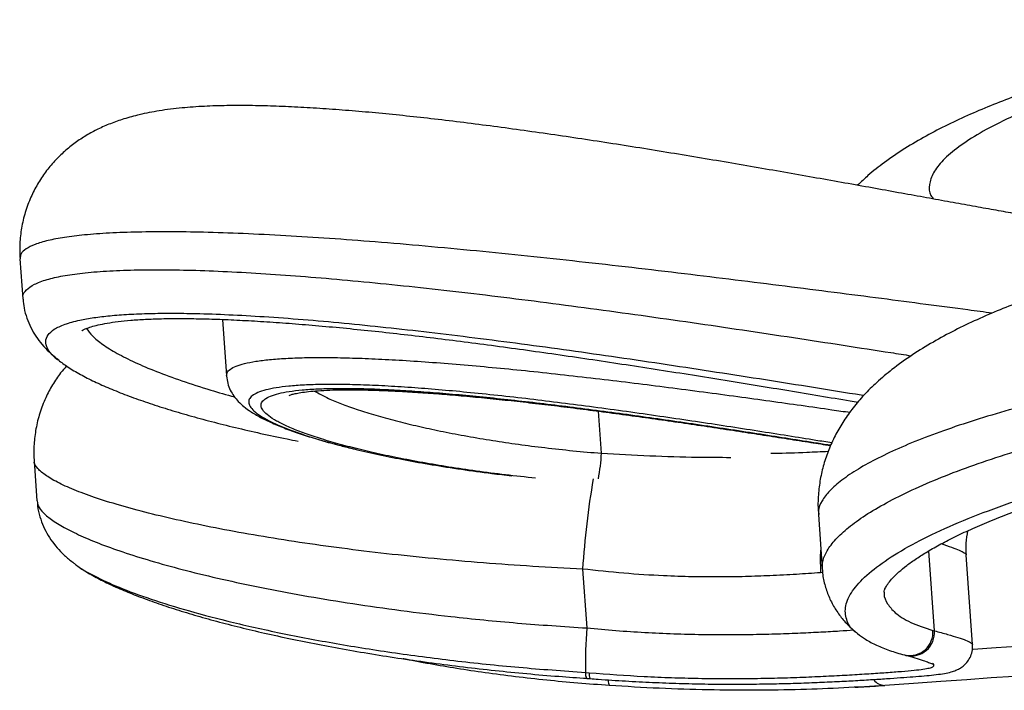
# Model space of a CAD drawing. Units: millimetres. Extents: x 5 to 415, y 5 to 292.
# Drawn here: x 286 to 302, y 218 to 229 of the extents above; entities that cross this region are included whole.
import ezdxf

# ---------------------------------------------------------------- set-up
doc = ezdxf.new("R2010")
doc.units = ezdxf.units.MM

msp = doc.modelspace()

# ---------------------------------------------------------------- linework, layer by layer
at = {"color": 7, "linetype": 'Continuous', "lineweight": 25}
for p, q in [((286.015915, 225.079964), (286.062806, 224.409381)), ((286.071962, 224.405451), (286.07139, 224.409984)), ((289.39479, 224.067231), (289.460742, 223.124073)), ((286.674213, 223.380051), (286.664918, 223.387262)), ((295.717947, 221.834419), (295.668856, 222.536455)), ((286.251744, 221.707449), (286.298546, 221.038144)), ((286.304724, 221.038576), (286.305639, 221.034145)), ((299.336582, 220.81027), (299.399843, 219.905602)), ((301.272717, 218.87174), (301.179391, 220.206369)), ((301.909601, 218.641383), (301.804959, 220.137838)), ((286.898586, 220.016422), (286.902299, 220.012873)), ((286.901986, 220.012307), (286.907267, 220.008122)), ((295.403556, 219.902878), (295.472343, 218.919193)), ((299.406759, 219.844156), (299.371266, 219.840615)), ((301.247426, 218.879036), (301.272717, 218.87174)), ((300.782324, 218.46574), (300.799648, 218.461304)), ((295.45235, 218.177811), (295.513935, 218.173262)), ((300.340926, 217.954489), (300.438249, 217.960464))]:
    msp.add_line(p, q, dxfattribs=at)
at = {"color": 7, "linetype": 'Continuous', "lineweight": 25, "flags": 128}
for points in [[(299.375268, 220.257031), (299.366816, 220.125628), (299.371266, 219.840615)], [(301.908245, 218.564479), (301.921551, 218.565408), (302.301123, 218.59195), (302.649895, 218.616339), (302.966412, 218.638472), (303.24935, 218.658257), (303.33559, 218.664288)], [(304.718387, 218.259762), (304.658818, 218.255595), (304.563961, 218.248963), (304.434163, 218.239887), (304.269895, 218.228399), (304.071755, 218.214544), (303.840465, 218.19837), (303.576867, 218.179938), (303.281921, 218.159313), (302.956701, 218.136572), (302.60239, 218.111796), (302.220279, 218.085077), (301.81176, 218.05651), (301.378318, 218.026201), (300.921532, 217.994259), (300.443066, 217.960801)], [(300.438249, 217.960464), (300.438495, 217.960482), (300.438843, 217.960506), (300.439293, 217.960537), (300.439845, 217.960576), (300.440497, 217.960622), (300.441253, 217.960675), (300.44211, 217.960734), (300.443066, 217.960801)]]:
    msp.add_lwpolyline(points, dxfattribs=at)
at = {"color": 7, "linetype": 'Continuous', "lineweight": 25}
for centre, radius, start, end in [((292.713153, 221.983789), 3.008504, 348.9538784, 357.1541403), ((309.35849, 219.029271), 13.982252, 170.2097141, 176.4178398), ((302.596474, 218.356116), 7.146349, 175.4808485, 181.4297034), ((300.859113, 218.84816), 0.389539, 258.7228489, 4.5462606), ((300.884148, 218.842146), 0.389694, 257.0410061, 4.3553229), ((295.569034, 218.150684), 0.119796, 166.9119751, 217.336083), ((295.643807, 218.14496), 0.132921, 167.7062241, 212.3584161), ((295.985385, 218.039824), 0.156978, 177.7413584, 211.0748428), ((300.447696, 218.18816), 0.227406, 216.1515958, 268.8333887), ((298.066727, 251.872087), 33.994444, 273.1741416, 273.8359943)]:
    msp.add_arc(centre, radius, start, end, dxfattribs=at)
for points, knots in [([(317.877727, 227.556444), (317.877253, 227.55682), (317.796862, 227.620519), (317.618984, 227.733018), (317.330291, 227.901572), (316.995627, 228.063419), (316.621072, 228.217952), (316.218528, 228.358595), (315.800889, 228.483336), (315.372855, 228.593004), (314.934287, 228.689437), (314.484526, 228.773923), (314.026288, 228.846809), (313.556874, 228.908788), (313.077212, 228.960403), (312.583441, 229.002237), (312.079903, 229.034055), (311.568096, 229.055867), (311.049731, 229.067668), (310.526635, 229.06941), (310.000676, 229.061082), (309.473697, 229.042652), (308.947837, 229.014155), (308.425407, 228.97561), (307.906566, 228.927299), (307.390826, 228.869459), (306.877554, 228.802075), (306.368237, 228.725355), (305.864631, 228.639518), (305.368519, 228.544801), (304.881663, 228.441424), (304.405695, 228.329563), (303.942191, 228.209359), (303.492945, 228.080877), (303.065666, 227.946279), (302.65324, 227.803997), (302.254832, 227.653101), (301.865618, 227.490461), (301.489702, 227.31621), (301.125793, 227.127331), (300.772481, 226.919811), (300.451938, 226.700779), (300.190891, 226.496883), (300.048263, 226.360055), (299.990934, 226.305057)], [0, 0, 0, 0, 0.0001240635, 0.0210384725, 0.0445288327, 0.0708876106, 0.0992315093, 0.1275339172, 0.1549002833, 0.1813654147, 0.2071133788, 0.2323072158, 0.2570891812, 0.280954038, 0.305075729, 0.3290351428, 0.3528552844, 0.3765469271, 0.4001132803, 0.4235541963, 0.4468695652, 0.4700619245, 0.4931387129, 0.5160640615, 0.5388210235, 0.5616931263, 0.5847172289, 0.6079001406, 0.6312443769, 0.654749966, 0.6784167892, 0.7022478502, 0.7262530343, 0.7504541884, 0.7747336565, 0.7983740849, 0.8233194985, 0.8487512377, 0.87482088, 0.9017168437, 0.9296625664, 0.9587795769, 0.9834314719, 1, 1, 1, 1]), ([(316.657038, 227.154417), (316.676607, 227.209689), (316.71812, 227.326946), (316.654274, 227.512328), (316.498399, 227.703447), (316.242116, 227.8907), (315.897242, 228.070395), (315.470525, 228.238336), (314.968086, 228.391158), (314.400593, 228.526795), (313.774004, 228.643128), (313.095277, 228.737422), (312.3751, 228.808836), (311.614975, 228.856422), (310.822438, 228.877652), (310.008003, 228.872582), (309.172416, 228.840473), (308.3255, 228.779209), (307.478581, 228.689954), (306.639117, 228.573175), (305.820103, 228.428601), (305.032849, 228.259252), (304.292591, 228.068988), (303.612016, 227.860477), (302.998538, 227.638314), (302.465882, 227.409055), (302.021816, 227.177076), (301.667086, 226.946812), (301.407296, 226.723832), (301.243202, 226.51191), (301.178805, 226.315863), (301.183626, 226.168693), (301.244739, 226.095826), (301.26159, 226.075734)], [0, 0, 0, 0, 0.030418714, 0.064532086, 0.098536734, 0.132030183, 0.165626035, 0.199120796, 0.231509026, 0.263989162, 0.296374094, 0.327861399, 0.359437593, 0.39092025, 0.422358995, 0.453892363, 0.485328375, 0.517705236, 0.550188842, 0.582567501, 0.616260702, 0.650070638, 0.683769758, 0.718152412, 0.752650565, 0.787038068, 0.820967829, 0.85500301, 0.88893219, 0.921759358, 0.954683573, 0.987504598, 1, 1, 1, 1]), ([(302.979806, 225.768487), (302.951917, 225.773275), (302.84184, 225.792175), (302.616559, 225.831976), (302.305307, 225.88733), (301.957928, 225.949776), (301.587241, 226.016742), (301.193931, 226.087989), (300.779728, 226.162987), (300.346214, 226.241287), (299.89512, 226.322368), (299.428242, 226.405708), (298.947469, 226.490773), (298.455967, 226.576819), (297.955965, 226.663119), (297.449598, 226.749039), (296.937649, 226.834191), (296.421949, 226.917999), (295.904497, 226.999855), (295.387299, 227.079171), (294.872328, 227.155348), (294.361488, 227.227823), (293.856556, 227.296047), (293.359328, 227.359508), (292.874146, 227.417262), (292.402776, 227.468733), (291.945288, 227.513939), (291.499387, 227.552868), (291.065636, 227.585159), (290.645039, 227.610326), (290.238018, 227.627806), (289.844077, 227.636897), (289.461159, 227.636503), (289.084861, 227.624822), (288.708798, 227.598199), (288.351297, 227.553747), (288.033286, 227.492614), (287.76354, 227.420181), (287.533689, 227.340102), (287.323629, 227.248267), (287.126142, 227.141925), (286.938272, 227.018475), (286.759926, 226.875851), (286.593081, 226.712978), (286.440963, 226.530033), (286.30719, 226.328435), (286.191328, 226.103086), (286.099656, 225.857034), (286.038649, 225.59585), (286.008527, 225.334567), (286.014681, 225.16309), (286.017724, 225.07828)], [0, 0, 0, 0, 0.006609207, 0.02608632, 0.047597116, 0.069325112, 0.09126242, 0.113391774, 0.135698512, 0.158168863, 0.180789123, 0.203546063, 0.226426863, 0.249417435, 0.272334069, 0.295307949, 0.318351339, 0.341456678, 0.364615441, 0.387819666, 0.411062911, 0.434341992, 0.457658469, 0.481019847, 0.504426135, 0.527473959, 0.550609192, 0.573958092, 0.597532388, 0.621359011, 0.645490977, 0.670026225, 0.695140434, 0.721152217, 0.748610127, 0.777826058, 0.803938935, 0.824055059, 0.841274187, 0.856633581, 0.870786994, 0.884187785, 0.89713974, 0.909832641, 0.922374286, 0.934822604, 0.947211032, 0.960850658, 0.974194568, 0.98723702, 1, 1, 1, 1]), ([(319.28437, 222.204339), (319.282349, 222.245383), (319.275914, 222.376047), (319.233151, 222.590524), (319.160175, 222.842626), (319.061049, 223.081349), (318.940409, 223.306034), (318.799588, 223.516594), (318.639717, 223.713985), (318.460234, 223.900045), (318.258664, 224.07736), (318.029735, 224.249002), (317.766887, 224.417079), (317.462577, 224.582674), (317.114095, 224.743385), (316.729394, 224.893569), (316.321384, 225.029), (315.90073, 225.148471), (315.469422, 225.253624), (315.026788, 225.346121), (314.572393, 225.427094), (314.110134, 225.496438), (313.637597, 225.554922), (313.155439, 225.603188), (312.658272, 225.641814), (312.151799, 225.670422), (311.637611, 225.689026), (311.117459, 225.697589), (310.593183, 225.696088), (310.066637, 225.6845), (309.539628, 225.662802), (309.014683, 225.631051), (308.493367, 225.589286), (307.975594, 225.537886), (307.460473, 225.476931), (306.948131, 225.406485), (306.440294, 225.326766), (305.938749, 225.238001), (305.445288, 225.140431), (304.961655, 225.034259), (304.48945, 224.919654), (304.030222, 224.796731), (303.590234, 224.666799), (303.166945, 224.529524), (302.758843, 224.384403), (302.361491, 224.228918), (301.977571, 224.062981), (301.606196, 223.884529), (301.246024, 223.690223), (300.896289, 223.475234), (300.58415, 223.251879), (300.317856, 223.027748), (300.102065, 222.815122), (299.918427, 222.60173), (299.761487, 222.383996), (299.628486, 222.159339), (299.51851, 221.926144), (299.432313, 221.684102), (299.370355, 221.434079), (299.335843, 221.169829), (299.325132, 220.960356), (299.338105, 220.838186), (299.340984, 220.811074)], [0, 0, 0, 0, 0.005193072, 0.016532423, 0.027843813, 0.03921427, 0.050746591, 0.062569092, 0.074847516, 0.087799685, 0.101714997, 0.116961733, 0.133868797, 0.152885138, 0.173946149, 0.196076851, 0.217773079, 0.238745588, 0.25908776, 0.278943088, 0.298430473, 0.317652993, 0.335983455, 0.35467209, 0.373241286, 0.391704923, 0.410069118, 0.428335419, 0.446503809, 0.464575172, 0.482553211, 0.500445845, 0.518182348, 0.535866768, 0.553665512, 0.571585453, 0.589630107, 0.607800137, 0.626094836, 0.644514474, 0.663062665, 0.681749812, 0.700581378, 0.718939375, 0.73802111, 0.757448308, 0.777312524, 0.79773081, 0.818857973, 0.84086286, 0.86374619, 0.881921122, 0.897983053, 0.912518062, 0.925893142, 0.938449195, 0.950430702, 0.962014349, 0.973325753, 0.984455109, 0.996550302, 1, 1, 1, 1]), ([(302.237518, 224.172517), (302.104027, 224.190067), (301.750585, 224.236533), (301.13167, 224.317978), (300.386043, 224.415537), (299.601753, 224.51714), (298.786509, 224.621145), (297.952252, 224.725421), (297.096836, 224.829604), (296.225182, 224.932322), (295.348895, 225.031438), (294.482635, 225.124616), (293.623642, 225.211566), (292.773428, 225.291224), (291.952784, 225.360896), (291.175538, 225.419022), (290.437674, 225.465842), (289.733494, 225.500911), (289.084599, 225.522672), (288.500236, 225.531065), (287.974805, 225.526926), (287.501057, 225.509688), (287.091851, 225.479706), (286.751428, 225.438052), (286.474732, 225.385581), (286.258915, 225.321555), (286.109985, 225.246894), (286.02467, 225.166676), (286.020564, 225.10802), (286.018613, 225.080151)], [0, 0, 0, 0, 0.022643671, 0.059953239, 0.097263155, 0.135614325, 0.173965697, 0.212261214, 0.250556634, 0.28996699, 0.329376993, 0.368059856, 0.406742226, 0.446611936, 0.486480976, 0.524395304, 0.562309026, 0.601403547, 0.640497533, 0.676982021, 0.713466297, 0.751041836, 0.788617386, 0.824064648, 0.859512095, 0.895953737, 0.93239573, 0.967879358, 1, 1, 1, 1]), ([(286.07139, 224.409984), (286.068199, 224.425648), (286.057206, 224.479616), (286.11432, 224.56216), (286.244462, 224.655627), (286.4514, 224.733722), (286.721658, 224.796205), (287.051879, 224.844025), (287.448897, 224.877547), (287.903106, 224.895848), (288.404096, 224.899271), (288.949455, 224.888968), (289.546537, 224.864719), (290.187653, 224.827048), (290.862128, 224.777004), (291.570443, 224.715302), (292.313543, 224.642048), (293.088537, 224.557951), (293.884029, 224.464649), (294.702033, 224.362527), (295.535988, 224.25281), (296.38314, 224.136427), (297.23058, 224.015729), (298.080455, 223.89108), (298.92464, 223.764242), (299.751183, 223.637657), (300.407334, 223.5359), (300.772844, 223.478655), (300.885275, 223.461046)], [0, 0, 0, 0, 0.016658945, 0.05739419, 0.09940587, 0.141416749, 0.180534414, 0.219651748, 0.259945379, 0.300239041, 0.338401013, 0.376563257, 0.415799584, 0.455036432, 0.493502242, 0.531968694, 0.571472558, 0.610977167, 0.650739161, 0.690501777, 0.731341689, 0.772182098, 0.813413775, 0.854645631, 0.89704762, 0.93944946, 0.981374804, 1, 1, 1, 1]), ([(286.068612, 224.405072), (286.072909, 224.35616), (286.082642, 224.245389), (286.129164, 224.085082), (286.196792, 223.925878), (286.2831, 223.780041), (286.386024, 223.643896), (286.50687, 223.517042), (286.599484, 223.431228), (286.655608, 223.389959), (286.662992, 223.384529)], [0, 0, 0, 0, 0.099045603, 0.224309206, 0.352321527, 0.486360041, 0.630843039, 0.791632668, 0.972584681, 1, 1, 1, 1]), ([(286.664918, 223.387262), (286.63907, 223.406482), (286.549368, 223.473185), (286.471683, 223.579621), (286.434332, 223.701746), (286.473397, 223.810121), (286.578977, 223.905799), (286.756218, 223.989039), (286.984766, 224.05268), (287.243208, 224.098989), (287.515353, 224.131789), (287.826893, 224.155182), (288.172157, 224.168747), (288.54661, 224.172721), (288.982641, 224.167178), (289.49375, 224.149232), (290.091272, 224.115906), (290.734111, 224.068629), (291.413196, 224.00849), (292.117102, 223.937152), (292.846496, 223.855418), (293.602823, 223.763526), (294.384932, 223.662144), (295.181455, 223.553259), (295.99455, 223.437218), (296.81561, 223.315775), (297.640141, 223.190231), (298.456316, 223.063071), (299.262192, 222.935192), (299.810176, 222.84732), (300.081005, 222.803469), (300.094778, 222.801239)], [0, 0, 0, 0, 0.016337941, 0.056700285, 0.097061534, 0.134983916, 0.172905468, 0.211996455, 0.25108675, 0.280428482, 0.309770049, 0.339662481, 0.369554962, 0.398230752, 0.427031265, 0.463509146, 0.499987484, 0.537502854, 0.575019026, 0.611695577, 0.648372841, 0.686029169, 0.723686174, 0.76185672, 0.800027802, 0.839243073, 0.878458553, 0.917866841, 0.957275048, 0.997827176, 1, 1, 1, 1]), ([(287.046411, 223.878012), (287.045774, 223.877442), (287.043715, 223.875597), (287.066871, 223.891559), (287.118359, 223.915472), (287.202108, 223.945367), (287.318013, 223.976372), (287.467164, 224.006324), (287.64888, 224.033023), (287.861945, 224.054983), (288.104269, 224.071081), (288.374478, 224.080674), (288.671772, 224.083788), (288.996515, 224.080345), (289.349273, 224.070207), (289.728243, 224.053317), (290.131435, 224.029712), (290.556625, 223.999525), (291.001375, 223.962954), (291.46291, 223.92029), (291.938317, 223.87189), (292.424773, 223.818139), (292.921345, 223.759255), (293.429561, 223.695582), (293.95064, 223.627103), (294.484254, 223.554034), (295.027112, 223.47699), (295.576521, 223.396551), (296.129607, 223.313337), (296.683278, 223.228034), (297.234338, 223.14136), (297.779655, 223.054035), (298.316284, 222.96676), (298.843747, 222.87986), (299.36146, 222.79371), (299.746502, 222.729213), (299.954567, 222.694101), (299.996982, 222.686943)], [0, 0, 0, 0, 0.009947641, 0.032168367, 0.055461545, 0.080172997, 0.106225511, 0.133364351, 0.161284617, 0.189704617, 0.218396867, 0.247108289, 0.275866586, 0.305201424, 0.335017507, 0.365230538, 0.395755068, 0.426503342, 0.457385684, 0.488311835, 0.51916526, 0.549865869, 0.580377662, 0.610945388, 0.642025159, 0.673430121, 0.70510898, 0.736999465, 0.769030881, 0.801127601, 0.833194506, 0.865147639, 0.896917866, 0.928460228, 0.960053764, 0.991856681, 1, 1, 1, 1]), ([(287.12888, 223.918174), (287.157092, 223.876669), (287.215343, 223.79097), (287.389349, 223.650389), (287.62664, 223.502661), (287.926848, 223.351781), (288.28598, 223.19846), (288.708999, 223.043156), (289.146241, 222.900375), (289.462156, 222.812164), (289.597106, 222.774483)], [0, 0, 0, 0, 0.123033898, 0.2540438709, 0.3850570542, 0.5124857598, 0.6399164329, 0.7710591778, 0.9022028442, 1, 1, 1, 1]), ([(319.286879, 222.204504), (319.277807, 222.251507), (319.259121, 222.348317), (319.142229, 222.495352), (318.958097, 222.64341), (318.702828, 222.788195), (318.377763, 222.929458), (317.981538, 223.06542), (317.518365, 223.193426), (316.99591, 223.310642), (316.413708, 223.416952), (315.769833, 223.511034), (315.079133, 223.589795), (314.355441, 223.651663), (313.598907, 223.697183), (312.801003, 223.725691), (311.98566, 223.735819), (311.168994, 223.727964), (310.350217, 223.703315), (309.515665, 223.660847), (308.687445, 223.601564), (307.879858, 223.527236), (307.090459, 223.438935), (306.309216, 223.335304), (305.548626, 223.218107), (304.820514, 223.089684), (304.122108, 222.950516), (303.45252, 222.800341), (302.816411, 222.640383), (302.224059, 222.473435), (301.673742, 222.299623), (301.171045, 222.120514), (300.718791, 221.937272), (300.325383, 221.753275), (299.990093, 221.568627), (299.719384, 221.385923), (299.515614, 221.207349), (299.388437, 221.037428), (299.330106, 220.904409), (299.342366, 220.833045), (299.346163, 220.81094)], [0, 0, 0, 0, 0.025644603, 0.05281889, 0.079993363, 0.107128168, 0.134263003, 0.162187812, 0.19011236, 0.217521689, 0.244930684, 0.27318097, 0.301430769, 0.328295545, 0.355159884, 0.382860929, 0.410561553, 0.436413202, 0.462264657, 0.48888941, 0.515514123, 0.540630829, 0.565747671, 0.591568927, 0.617390457, 0.642532923, 0.667675729, 0.693495711, 0.719316051, 0.7451767, 0.771037705, 0.797599639, 0.824161862, 0.850972969, 0.877784214, 0.905356472, 0.932928723, 0.960318931, 0.987708898, 1, 1, 1, 1]), ([(289.464353, 223.124326), (289.464466, 223.142228), (289.464721, 223.182479), (289.519188, 223.237181), (289.616471, 223.289061), (289.757997, 223.333573), (289.94414, 223.370624), (290.174643, 223.399559), (290.446249, 223.419706), (290.759437, 223.431203), (291.114196, 223.433623), (291.508944, 223.426874), (291.937586, 223.411013), (292.401245, 223.386245), (292.89731, 223.352636), (293.420437, 223.310783), (293.96142, 223.261742), (294.521388, 223.205912), (295.098891, 223.143652), (295.682904, 223.076574), (296.263167, 223.006401), (296.841147, 222.933542), (297.419718, 222.857993), (297.985897, 222.781866), (298.531022, 222.706847), (299.055879, 222.633246), (299.502428, 222.569786), (299.763679, 222.532159), (299.862668, 222.517903)], [0, 0, 0, 0, 0.03063272, 0.068877375, 0.106011762, 0.143145791, 0.181339026, 0.219532061, 0.257514813, 0.295497603, 0.334628251, 0.373759358, 0.412994657, 0.452230571, 0.49268871, 0.533147567, 0.573151227, 0.613155513, 0.654380828, 0.695606688, 0.73539448, 0.775182488, 0.81612309, 0.857063855, 0.896168356, 0.935272627, 0.975474829, 1, 1, 1, 1]), ([(286.793309, 223.291404), (286.759502, 223.252924), (286.674303, 223.155947), (286.555807, 222.977192), (286.436944, 222.753903), (286.34287, 222.508568), (286.277649, 222.247464), (286.248786, 221.986553), (286.242697, 221.804646), (286.253808, 221.713188), (286.254742, 221.705494)], [0, 0, 0, 0, 0.094030992, 0.236977383, 0.379204635, 0.536066985, 0.689525091, 0.839476153, 0.986496115, 1, 1, 1, 1]), ([(286.67249, 223.376889), (286.72613, 223.337307), (286.839087, 223.253954), (287.045141, 223.135707), (287.282572, 223.016823), (287.544651, 222.901872), (287.830558, 222.789555), (288.140484, 222.679452), (288.473897, 222.571533), (288.829843, 222.466042), (289.207698, 222.363289), (289.606737, 222.263279), (290.028149, 222.16649), (290.378534, 222.090907), (290.594299, 222.049221), (290.655982, 222.037304)], [0, 0, 0, 0, 0.079021506, 0.166404832, 0.25125478, 0.334080901, 0.415587015, 0.496166979, 0.576010604, 0.655198685, 0.733731082, 0.811856383, 0.890290208, 0.968636253, 1, 1, 1, 1]), ([(289.462837, 223.122376), (289.468027, 223.081111), (289.478731, 222.996008), (289.524951, 222.883361), (289.585997, 222.782474), (289.663012, 222.69148), (289.758338, 222.604822), (289.885067, 222.51378), (290.046497, 222.421249), (290.248498, 222.325773), (290.477261, 222.233777), (290.733558, 222.143942), (291.010879, 222.058142), (291.275683, 221.983598), (291.458251, 221.938634), (291.532257, 221.920408)], [0, 0, 0, 0, 0.043052374, 0.08878951, 0.136956998, 0.190464336, 0.253445813, 0.331172251, 0.433567609, 0.533290923, 0.638427173, 0.739114597, 0.837332155, 0.934061203, 1, 1, 1, 1]), ([(299.407711, 219.906711), (299.40488, 219.940948), (299.397558, 220.029475), (299.462072, 220.186286), (299.594476, 220.373843), (299.800226, 220.571347), (300.07421, 220.774569), (300.418849, 220.983593), (300.83402, 221.195868), (301.314727, 221.407381), (301.85271, 221.613804), (302.448332, 221.815161), (303.104751, 222.010613), (303.805477, 222.194213), (304.536261, 222.362385), (305.296873, 222.515873), (306.097604, 222.655481), (306.913868, 222.776385), (307.729495, 222.876952), (308.545356, 222.958742), (309.375668, 223.022564), (310.199441, 223.066707), (311.002454, 223.091247), (311.787179, 223.097686), (312.562445, 223.085895), (313.317512, 223.056189), (314.040492, 223.009541), (314.733971, 222.946799), (315.397121, 222.867956), (316.026349, 222.773664), (316.611244, 222.66564), (317.153226, 222.544215), (317.645737, 222.410621), (318.085923, 222.265779), (318.46553, 222.112371), (318.784825, 221.950608), (319.038423, 221.782512), (319.219312, 221.610636), (319.326911, 221.449505), (319.339558, 221.34729), (319.345187, 221.301799)], [0, 0, 0, 0, 0.016644077, 0.04303656, 0.070150515, 0.09726461, 0.124557778, 0.15185088, 0.179938866, 0.208026551, 0.23543157, 0.262836136, 0.29108518, 0.319333578, 0.346018567, 0.372703001, 0.400223558, 0.427743605, 0.453368397, 0.478992973, 0.505388104, 0.531783257, 0.556781985, 0.581780936, 0.607483431, 0.633186318, 0.658384083, 0.683582292, 0.70946008, 0.735338334, 0.761385205, 0.787432489, 0.8141855, 0.840938789, 0.867948422, 0.894958111, 0.922734388, 0.950510532, 0.977974536, 1, 1, 1, 1]), ([(299.561254, 222.006985), (299.473831, 222.021115), (299.238475, 222.059154), (298.826359, 222.12497), (298.330522, 222.203182), (297.815399, 222.282969), (297.290451, 222.362494), (296.753967, 222.441604), (296.207327, 222.519574), (295.658893, 222.594691), (295.117744, 222.665266), (294.58213, 222.731182), (294.051736, 222.791848), (293.539774, 222.845262), (293.054825, 222.890287), (292.594373, 222.927145), (292.15465, 222.955584), (291.748675, 222.974434), (291.382496, 222.98355), (291.052758, 222.983518), (290.755587, 222.97395), (290.498675, 222.954985), (290.285088, 222.927309), (290.111727, 222.891506), (289.977668, 222.84706), (289.885348, 222.794749), (289.83572, 222.735713), (289.827114, 222.670297), (289.860635, 222.598478), (289.936617, 222.520981), (290.05431, 222.439289), (290.213626, 222.353583), (290.414997, 222.264677), (290.65782, 222.173344), (290.940308, 222.08147), (291.238262, 221.994841), (291.457731, 221.940235), (291.557501, 221.915411)], [0, 0, 0, 0, 0.017216607, 0.04634968, 0.076294076, 0.106238507, 0.135839758, 0.165440947, 0.195892337, 0.226343366, 0.25603617, 0.285728423, 0.316322648, 0.346916233, 0.375963585, 0.405010273, 0.43496659, 0.464922205, 0.492996202, 0.521069796, 0.550006156, 0.57894244, 0.606393589, 0.633844941, 0.662096805, 0.690349069, 0.71791936, 0.74549012, 0.773827573, 0.802165588, 0.830497068, 0.85882911, 0.887937282, 0.917045952, 0.946321894, 0.975598064, 1, 1, 1, 1]), ([(291.566148, 221.927989), (291.45524, 221.95721), (291.230238, 222.016492), (290.936302, 222.107411), (290.678408, 222.198217), (290.463689, 222.287162), (290.289712, 222.374088), (290.158341, 222.458594), (290.07342, 222.538162), (290.035103, 222.611131), (290.040871, 222.67772), (290.092498, 222.738047), (290.188968, 222.790076), (290.326485, 222.832981), (290.502357, 222.867361), (290.720297, 222.893355), (290.9752, 222.910228), (291.261097, 222.918001), (291.576479, 222.917337), (291.925465, 222.908091), (292.302952, 222.890484), (292.702286, 222.865084), (293.12356, 222.832335), (293.567966, 222.79222), (294.032586, 222.745228), (294.510272, 222.692321), (295.002106, 222.633767), (295.505298, 222.570102), (296.017434, 222.501958), (296.53063, 222.430707), (297.046251, 222.35656), (297.559877, 222.280453), (298.065978, 222.203571), (298.557223, 222.127439), (299.031962, 222.052625), (299.36199, 222.000105), (299.526081, 221.97369), (299.54428, 221.97076)], [0, 0, 0, 0, 0.029768913, 0.060393236, 0.091017162, 0.120868394, 0.150719088, 0.181476136, 0.212232376, 0.241441704, 0.270650417, 0.300772727, 0.330894404, 0.359141761, 0.387388844, 0.416503284, 0.445617618, 0.47325069, 0.500883901, 0.529323206, 0.55776286, 0.585514478, 0.61326669, 0.641791285, 0.670316535, 0.698821663, 0.727327428, 0.756614813, 0.785902717, 0.815343467, 0.844784383, 0.875051131, 0.905317806, 0.935302865, 0.965287775, 0.996149974, 1, 1, 1, 1]), ([(290.506003, 222.800318), (290.505862, 222.800235), (290.502108, 222.798017), (290.517098, 222.805676), (290.554774, 222.817432), (290.625771, 222.834821), (290.728394, 222.852645), (290.864764, 222.869249), (291.033575, 222.882472), (291.233585, 222.89112), (291.462824, 222.894628), (291.720422, 222.892637), (292.005795, 222.884872), (292.316632, 222.871214), (292.650448, 222.851676), (293.004573, 222.826379), (293.376164, 222.795538), (293.762091, 222.759459), (294.159524, 222.718464), (294.567821, 222.673076), (294.986402, 222.623519), (295.414544, 222.570065), (295.848866, 222.513333), (296.286642, 222.453886), (296.72501, 222.39234), (297.160982, 222.329349), (297.591524, 222.265588), (298.013531, 222.201744), (298.425179, 222.138514), (298.824581, 222.07629), (299.198719, 222.017333), (299.430881, 221.980272), (299.540536, 221.962767)], [0, 0, 0, 0, 0.0008592, 0.022739768, 0.047082434, 0.073957107, 0.103094405, 0.134020734, 0.166214397, 0.199106323, 0.232468354, 0.266731686, 0.301694527, 0.337197027, 0.373097868, 0.409267836, 0.445589955, 0.481951454, 0.518220074, 0.554403978, 0.591131433, 0.628155889, 0.665439036, 0.702929187, 0.740565549, 0.778283487, 0.816005665, 0.853655622, 0.891157585, 0.928687035, 0.96631749, 1, 1, 1, 1]), ([(290.926426, 222.872996), (290.963994, 222.851165), (291.051798, 222.800141), (291.234257, 222.717702), (291.463069, 222.627647), (291.726629, 222.53734), (292.025369, 222.446935), (292.353413, 222.358802), (292.704283, 222.274728), (293.077566, 222.194677), (293.477227, 222.118411), (293.897146, 222.047578), (294.330395, 221.983511), (294.777899, 221.926245), (295.24092, 221.875355), (295.558939, 221.848064), (295.717947, 221.834419)], [0, 0, 0, 0, 0.055868915, 0.13057898, 0.202857751, 0.275137476, 0.349483331, 0.423829195, 0.494876736, 0.565923956, 0.638942962, 0.711960743, 0.782932124, 0.853902562, 0.92695209, 1, 1, 1, 1]), ([(299.989414, 218.828462), (299.985388, 218.830824), (299.885647, 218.88936), (299.806759, 219.032854), (299.765931, 219.256172), (299.866279, 219.502975), (300.089505, 219.764167), (300.430627, 220.035143), (300.880295, 220.30895), (301.432266, 220.580528), (302.072953, 220.845088), (302.794657, 221.098589), (303.588832, 221.336344), (304.441713, 221.555163), (305.35102, 221.753404), (306.307724, 221.926623), (307.298531, 222.072906), (308.315601, 222.190361), (309.347062, 222.275523), (310.379466, 222.328642), (311.262639, 222.346427), (311.992022, 222.342074), (312.659929, 222.325311), (313.39242, 222.288725), (314.173725, 222.226473), (314.914939, 222.144454), (315.675916, 222.034393), (316.431696, 221.891113), (317.153666, 221.712936), (317.770092, 221.516359), (318.271496, 221.305643), (318.657483, 221.08577), (318.922398, 220.862258), (319.064857, 220.639384), (319.082788, 220.421842), (319.022726, 220.257469), (318.929952, 220.169739), (318.908013, 220.148993)], [0, 0, 0, 0, 0.0013910701, 0.0344684318, 0.0676581614, 0.1007401176, 0.1332264587, 0.1658139753, 0.1983005507, 0.229568505, 0.2609269703, 0.2921912554, 0.3223536928, 0.3526021632, 0.3827596402, 0.4126036184, 0.4425373317, 0.4723779701, 0.5022225654, 0.5321607866, 0.5620062781, 0.5797318994, 0.5974576451, 0.6229101555, 0.6484709068, 0.6740355959, 0.6994935085, 0.7323404776, 0.7652973586, 0.7981490166, 0.8305997936, 0.8631512675, 0.895601997, 0.9271182331, 0.9587273961, 0.9902399908, 1, 1, 1, 1]), ([(300.432747, 219.519308), (300.432557, 219.520378), (300.432122, 219.522826), (300.436926, 219.548823), (300.458287, 219.598528), (300.50287, 219.66869), (300.57552, 219.75552), (300.676356, 219.853784), (300.80669, 219.961327), (300.966973, 220.075906), (301.158004, 220.19642), (301.379211, 220.321437), (301.631012, 220.450141), (301.912891, 220.581306), (302.223202, 220.713368), (302.559957, 220.844857), (302.920845, 220.974374), (303.303371, 221.100647), (303.70502, 221.222536), (304.123563, 221.339199), (304.557483, 221.44977), (305.007292, 221.554394), (305.473664, 221.653359), (305.95716, 221.746606), (306.455573, 221.833488), (306.965717, 221.913244), (307.48419, 221.985176), (308.007537, 222.04868), (308.532459, 222.103281), (309.055859, 222.148605), (309.575098, 222.184389), (310.090918, 222.210678), (310.605381, 222.228007), (311.120312, 222.236534), (311.634193, 222.23624), (312.144299, 222.227137), (312.647783, 222.209301), (313.14169, 222.182893), (313.622904, 222.148154), (314.08834, 222.105421), (314.53511, 222.05513), (314.960569, 221.997722), (315.366555, 221.933296), (315.753569, 221.862353), (316.121917, 221.784945), (316.468699, 221.701912), (316.792081, 221.613953), (317.089784, 221.522038), (317.359599, 221.427314), (317.599468, 221.331164), (317.807606, 221.235226), (317.982535, 221.141485), (318.12302, 221.052574), (318.23009, 220.970621), (318.306214, 220.897912), (318.353522, 220.838089), (318.375787, 220.796572), (318.380354, 220.778752), (318.380304, 220.776671), (318.380288, 220.776018)], [0, 0, 0, 0, 0.01312109, 0.030004996, 0.04608686, 0.063092037, 0.079862542, 0.09670007, 0.113738266, 0.130996913, 0.148381379, 0.16601945, 0.184009773, 0.202258432, 0.220677847, 0.23918611, 0.257701052, 0.27614178, 0.294454293, 0.312595712, 0.330561534, 0.348388809, 0.36634016, 0.384445315, 0.402651559, 0.420903632, 0.439133568, 0.457281067, 0.47529772, 0.493142287, 0.510782343, 0.528220595, 0.545766784, 0.56351098, 0.581428632, 0.599490592, 0.617661141, 0.635899286, 0.654160127, 0.672381637, 0.690517607, 0.708524463, 0.726379378, 0.744519222, 0.762748934, 0.781089217, 0.799499715, 0.817927206, 0.836294309, 0.85452911, 0.872550794, 0.890271238, 0.907598756, 0.924390359, 0.941220316, 0.957956826, 0.974744912, 0.992081267, 1, 1, 1, 1]), ([(291.557501, 221.915411), (291.580206, 221.909583), (291.722904, 221.872955), (292.017268, 221.808253), (292.43907, 221.722836), (292.893747, 221.641617), (293.378522, 221.566128), (293.820897, 221.503346), (294.110724, 221.472172), (294.221592, 221.460246)], [0, 0, 0, 0, 0.032386692, 0.203540606, 0.373137312, 0.54273329, 0.717295859, 0.891856623, 1, 1, 1, 1]), ([(294.618401, 221.418349), (294.45033, 221.436373), (294.112962, 221.472554), (293.630411, 221.535617), (293.169561, 221.604024), (292.73057, 221.677974), (292.313053, 221.757436), (291.919095, 221.841118), (291.683321, 221.89915), (291.566148, 221.927989)], [0, 0, 0, 0, 0.143610192, 0.288269867, 0.42861614, 0.568963095, 0.71322109, 0.857479456, 1, 1, 1, 1]), ([(295.717947, 221.834419), (295.986558, 221.819678), (296.525506, 221.790102), (297.246837, 221.768216), (297.690298, 221.766717), (297.873695, 221.766097)], [0, 0, 0, 0, 0.368169169, 0.738701332, 1, 1, 1, 1]), ([(298.54252, 221.835394), (298.557654, 221.835551), (298.767272, 221.837732), (299.091691, 221.848821), (299.382925, 221.862105), (299.501976, 221.867535)], [0, 0, 0, 0, 0.043983017, 0.609197094, 1, 1, 1, 1]), ([(295.403556, 219.902878), (295.125052, 219.91683), (294.56804, 219.944734), (293.739845, 220.003364), (292.922838, 220.07401), (292.132672, 220.156259), (291.381749, 220.247699), (290.66683, 220.34772), (289.985813, 220.456454), (289.344549, 220.572651), (288.753963, 220.693961), (288.212276, 220.820083), (287.72543, 220.949708), (287.30119, 221.080433), (286.946584, 221.209402), (286.659929, 221.336311), (286.442514, 221.460478), (286.308872, 221.577218), (286.249618, 221.659316), (286.256779, 221.698849), (286.258062, 221.705937)], [0, 0, 0, 0, 0.056568724, 0.113138354, 0.171372844, 0.229608198, 0.285963255, 0.342318893, 0.400247211, 0.458175859, 0.51602009, 0.573864326, 0.633392501, 0.692920205, 0.751349598, 0.809778196, 0.870000311, 0.930221307, 0.987489859, 1, 1, 1, 1]), ([(286.305439, 221.034137), (286.306605, 221.006031), (286.310356, 220.915608), (286.346303, 220.771675), (286.406522, 220.607595), (286.4871, 220.457531), (286.583955, 220.318549), (286.698778, 220.188428), (286.803487, 220.087534), (286.873752, 220.033601), (286.89776, 220.015174)], [0, 0, 0, 0, 0.056409633, 0.181481237, 0.308353724, 0.440021995, 0.580462969, 0.735046987, 0.909472042, 1, 1, 1, 1]), ([(286.305639, 221.034145), (286.308236, 221.009392), (286.314679, 220.947998), (286.400919, 220.840026), (286.554359, 220.712867), (286.775844, 220.579321), (287.062815, 220.440095), (287.415987, 220.29675), (287.835166, 220.150441), (288.315526, 220.00408), (288.858902, 219.857974), (289.462471, 219.714397), (290.120776, 219.575729), (290.823516, 219.444996), (291.572397, 219.322452), (292.366729, 219.209524), (293.281177, 219.098998), (294.315863, 218.995923), (295.085128, 218.944884), (295.472343, 218.919193)], [0, 0, 0, 0, 0.037262087, 0.092421899, 0.147582678, 0.20310289, 0.258624029, 0.315649319, 0.372675341, 0.430247686, 0.487820199, 0.547026748, 0.606233016, 0.664773888, 0.723314089, 0.783619794, 0.843924339, 0.921438274, 1, 1, 1, 1]), ([(301.805561, 220.137652), (301.802859, 220.202643), (301.79722, 220.338295), (301.820529, 220.472209), (301.83267, 220.541965)], [0, 0, 0, 0, 0.479093268, 1, 1, 1, 1]), ([(301.801256, 220.137637), (301.80229, 220.138974), (301.808272, 220.146706), (301.775039, 220.168835), (301.697375, 220.207274), (301.57206, 220.257552), (301.450303, 220.301881), (301.388782, 220.32428)], [0, 0, 0, 0, 0.048752375, 0.282119399, 0.519722988, 0.757325529, 1, 1, 1, 1]), ([(286.902299, 220.012873), (286.909244, 220.006047), (286.973955, 219.942442), (287.202925, 219.811634), (287.596278, 219.621742), (288.116391, 219.424785), (288.743295, 219.226414), (289.473255, 219.030964), (290.302482, 218.84313), (291.22077, 218.666987), (292.206803, 218.508243), (293.250189, 218.371984), (294.333566, 218.257656), (295.079853, 218.204395), (295.45235, 218.177811)], [0, 0, 0, 0, 0.010349307, 0.096433544, 0.182272738, 0.271679363, 0.361359941, 0.450770307, 0.542631086, 0.63478616, 0.726638005, 0.817664084, 0.90899009, 1, 1, 1, 1]), ([(286.939883, 219.982275), (286.952899, 219.971762), (287.021592, 219.916277), (287.171624, 219.825206), (287.393324, 219.704493), (287.642519, 219.588393), (287.915141, 219.475199), (288.212159, 219.364336), (288.533332, 219.255441), (288.878264, 219.148611), (289.245111, 219.044355), (289.633582, 218.942989), (290.042897, 218.844717), (290.473706, 218.749417), (290.925035, 218.657483), (291.394892, 218.56951), (291.881043, 218.486097), (292.381084, 218.407839), (292.892597, 218.335274), (293.413152, 218.268916), (293.940357, 218.209151), (294.471902, 218.156585), (294.982982, 218.112858), (295.318282, 218.090129), (295.473872, 218.079581)], [0, 0, 0, 0, 0.012140547, 0.064074274, 0.11530152, 0.165087561, 0.213916533, 0.262140065, 0.30995338, 0.357459733, 0.404712023, 0.451380084, 0.497994058, 0.544761469, 0.591633781, 0.638545196, 0.685394415, 0.732100063, 0.778583483, 0.824773485, 0.870610199, 0.916061766, 0.961049976, 1, 1, 1, 1]), ([(299.371266, 219.840615), (299.240353, 219.831665), (298.977251, 219.813678), (298.553314, 219.790685), (298.124066, 219.775182), (297.691708, 219.768232), (297.234328, 219.7716), (296.700499, 219.789412), (296.089605, 219.827339), (295.633337, 219.877578), (295.403556, 219.902878)], [0, 0, 0, 0, 0.127495279, 0.256231989, 0.364883869, 0.47353293, 0.585532111, 0.697530011, 0.84767333, 1, 1, 1, 1]), ([(299.402855, 219.906566), (299.403061, 219.890787), (299.404197, 219.803964), (299.438272, 219.646802), (299.504658, 219.445228), (299.600201, 219.259044), (299.718356, 219.090315), (299.848983, 218.944504), (299.944397, 218.865485), (299.989257, 218.828333)], [0, 0, 0, 0, 0.0362826712, 0.1996372012, 0.3602840445, 0.5203764741, 0.6827865591, 0.8508560429, 1, 1, 1, 1]), ([(300.434288, 219.519224), (300.433469, 219.508545), (300.428093, 219.438478), (300.483867, 219.321261), (300.619166, 219.15896), (300.857191, 219.005018), (301.116796, 218.921208), (301.247426, 218.879036)], [0, 0, 0, 0, 0.038237639, 0.250876793, 0.463510782, 0.730044409, 1, 1, 1, 1]), ([(295.472343, 218.919193), (295.634905, 218.904515), (295.960027, 218.875159), (296.445327, 218.843973), (296.925337, 218.822222), (297.39109, 218.810431), (297.834835, 218.807391), (298.258353, 218.811512), (298.662162, 218.821621), (299.039915, 218.836038), (299.38434, 218.852849), (299.681797, 218.869744), (299.847991, 218.880532), (299.923592, 218.885439)], [0, 0, 0, 0, 0.091331674, 0.182662208, 0.276684653, 0.37070738, 0.461892037, 0.553077702, 0.64691989, 0.74076294, 0.832220328, 0.923677961, 1, 1, 1, 1]), ([(299.991974, 218.82583), (300.035246, 218.793185), (300.131609, 218.720489), (300.308552, 218.628062), (300.525983, 218.542317), (300.686225, 218.489369), (300.781091, 218.468084), (300.783388, 218.467569)], [0, 0, 0, 0, 0.202498519, 0.45094126, 0.717149777, 0.993150753, 1, 1, 1, 1]), ([(301.272717, 218.87174), (301.348965, 218.851154), (301.501188, 218.810055), (301.672848, 218.758416), (301.804242, 218.71313), (301.881988, 218.675349), (301.915389, 218.651859), (301.908123, 218.642087), (301.907491, 218.641236)], [0, 0, 0, 0, 0.194468226, 0.388237675, 0.582006257, 0.781488346, 0.980971309, 1, 1, 1, 1]), ([(295.531663, 218.075875), (295.575424, 218.072239), (295.772406, 218.055872), (296.119841, 218.034002), (296.570767, 218.010256), (297.013004, 217.99387), (297.443943, 217.9839), (297.860561, 217.980376), (298.259703, 217.982532), (298.642975, 217.988876), (299.010128, 217.998926), (299.360607, 218.011997), (299.690693, 218.027287), (299.998241, 218.044011), (300.2812, 218.061339), (300.537832, 218.078509), (300.76632, 218.094599), (300.969846, 218.109659), (301.149838, 218.124708), (301.308601, 218.140949), (301.438747, 218.159124), (301.538497, 218.179866), (301.619057, 218.20575), (301.686707, 218.237606), (301.749864, 218.278996), (301.814351, 218.340249), (301.86987, 218.423966), (301.908317, 218.528434), (301.908513, 218.603242), (301.908614, 218.641583)], [0, 0, 0, 0, 0.013186281, 0.059355055, 0.105483482, 0.15149272, 0.19731143, 0.242883213, 0.288019811, 0.332691302, 0.378091203, 0.423626927, 0.469251529, 0.514893622, 0.560483678, 0.605956971, 0.651241368, 0.696399952, 0.743005849, 0.790917339, 0.841356133, 0.884430732, 0.911435532, 0.928325961, 0.943469671, 0.95760584, 0.971490719, 0.985388127, 1, 1, 1, 1]), ([(295.850934, 217.958798), (295.674506, 217.971658), (295.321648, 217.997377), (294.797251, 218.047067), (294.280015, 218.104782), (293.779741, 218.170213), (293.303059, 218.241531), (292.852348, 218.318964), (292.554683, 218.373834), (292.41561, 218.403875), (292.411816, 218.404695)], [0, 0, 0, 0, 0.140646792, 0.281294963, 0.426036967, 0.57078066, 0.71120036, 0.851621151, 0.995952271, 1, 1, 1, 1]), ([(295.513935, 218.173262), (295.820704, 218.150136), (296.284505, 218.115172), (296.887573, 218.090341), (297.349872, 218.078005), (297.812072, 218.073582), (298.273795, 218.07647), (298.716241, 218.085924), (299.132409, 218.100307), (299.515474, 218.117763), (299.867371, 218.136929), (300.187181, 218.156527), (300.477969, 218.176257), (300.731888, 218.195359), (300.936445, 218.213591), (301.089158, 218.231567), (301.195468, 218.250539), (301.256061, 218.272771), (301.274458, 218.296935), (301.251203, 218.316877), (301.241025, 218.325605)], [0, 0, 0, 0, 0.0941939437, 0.1424112029, 0.1906285242, 0.2436924607, 0.2967565781, 0.3513881149, 0.4060201756, 0.4594125326, 0.5128051341, 0.5677583511, 0.6227116484, 0.6812825551, 0.7403492208, 0.7937712823, 0.84719306, 0.9021929758, 0.9571924682, 1, 1, 1, 1]), ([(300.797082, 218.463078), (300.848827, 218.448218), (300.957927, 218.416888), (301.082574, 218.37807), (301.178253, 218.345634), (301.236499, 218.323575), (301.266082, 218.310063), (301.266111, 218.310021), (301.266121, 218.310007)], [0, 0, 0, 0, 0.197215835, 0.415810188, 0.605630568, 0.777581005, 0.923344479, 1, 1, 1, 1]), ([(295.47338, 218.077938), (295.487056, 218.077123), (295.506579, 218.075961), (295.526091, 218.074028), (295.531936, 218.073449)], [0, 0, 0, 0, 0.700471035, 1, 1, 1, 1]), ([(300.443066, 217.960801), (300.217757, 217.946287), (299.767141, 217.917258), (299.04307, 217.88939), (298.286896, 217.876999), (297.496359, 217.883306), (296.683126, 217.908033), (296.129018, 217.941835), (295.850934, 217.958798)], [0, 0, 0, 0, 0.1626128808, 0.3252235233, 0.4924330083, 0.6596414074, 0.8291882062, 1, 1, 1, 1])]:
    msp.add_open_spline(points, degree=3, knots=knots, dxfattribs=at)

doc.saveas('drawing.dxf')
